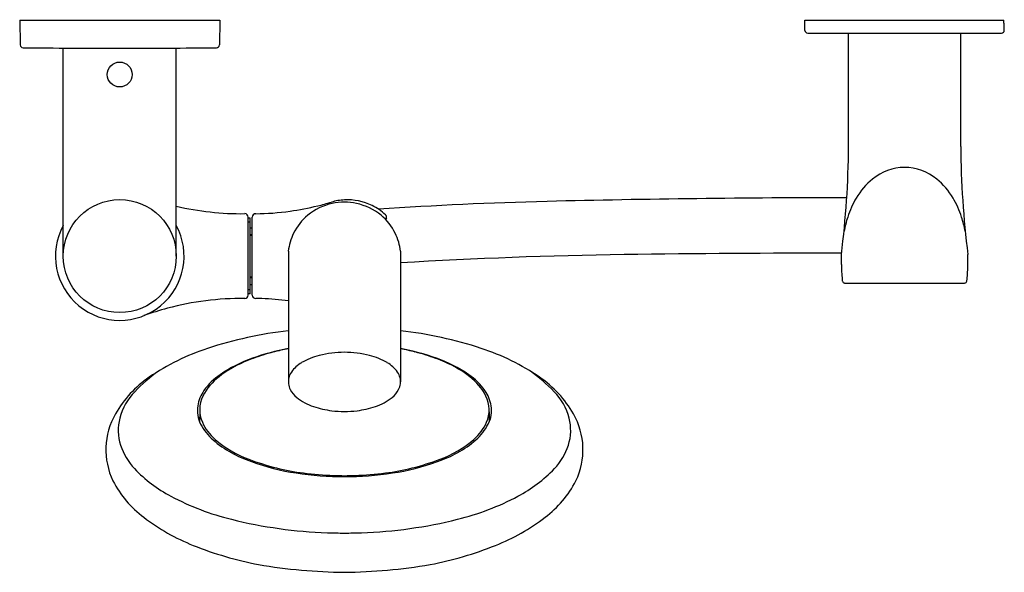
# Model space of a CAD drawing. Units: inches. Extents: x -36227.23 to -36217.36, y -17254.91 to -17249.37.
import ezdxf

# ---------------------------------------------------------------- set-up
doc = ezdxf.new("R2010")
doc.units = ezdxf.units.IN
doc.header["$LTSCALE"] = 0.64311
doc.header["$MEASUREMENT"] = 0
doc.layers.get('0').update_dxf_attribs({"color": 255, "linetype": 'CONTINUOUS'})
doc.layers.get('Defpoints').update_dxf_attribs({"linetype": 'CONTINUOUS'})
doc.styles.get("Standard").update_dxf_attribs({"font": 'txt', "width": 0.8})

msp = doc.modelspace()

# ---------------------------------------------------------------- linework, layer by layer
for p, q in [((-36227.2346, -17249.3715), (-36225.2267, -17249.3715)), ((-36227.2346, -17249.3715), (-36227.2302, -17249.6195)), ((-36225.2267, -17249.3715), (-36225.2311, -17249.6195)), ((-36219.3567, -17249.3715), (-36217.3615, -17249.3715)), ((-36219.3567, -17249.4738), (-36219.3567, -17249.3715)), ((-36217.3615, -17249.403), (-36217.3615, -17249.3715)), ((-36217.3567, -17249.403), (-36217.3615, -17249.403)), ((-36217.3567, -17249.4738), (-36217.3567, -17249.403)), ((-36219.3291, -17249.5014), (-36217.3843, -17249.5014)), ((-36218.9189, -17250.6377), (-36218.9189, -17249.5014)), ((-36217.7944, -17250.6377), (-36217.7944, -17249.5014)), ((-36226.7976, -17251.7385), (-36226.7976, -17249.6511)), ((-36225.6638, -17251.7385), (-36225.6638, -17249.6511)), ((-36224.9417, -17252.1295), (-36224.9417, -17251.3478)), ((-36224.9017, -17252.1289), (-36224.9017, -17251.3481)), ((-36224.9217, -17251.3585), (-36224.9417, -17251.3585)), ((-36224.9217, -17251.3985), (-36224.9417, -17251.3985)), ((-36224.9217, -17252.1185), (-36224.9217, -17251.3585)), ((-36224.9217, -17251.4535), (-36224.9017, -17251.4535)), ((-36224.9217, -17251.5235), (-36224.9017, -17251.5235)), ((-36224.9217, -17251.5298), (-36224.9017, -17251.5298)), ((-36224.5395, -17251.6902), (-36224.5395, -17252.9986)), ((-36223.4138, -17251.6902), (-36223.4138, -17252.9986)), ((-36218.9915, -17251.8228), (-36218.9915, -17251.7224)), ((-36217.7219, -17251.8228), (-36217.7219, -17251.7224)), ((-36224.9217, -17251.9471), (-36224.9017, -17251.9471)), ((-36224.9217, -17251.9535), (-36224.9017, -17251.9535)), ((-36224.9217, -17252.0235), (-36224.9017, -17252.0235)), ((-36218.9584, -17252.0088), (-36217.7549, -17252.0088)), ((-36224.9217, -17252.0785), (-36224.9417, -17252.0785)), ((-36224.9217, -17252.1185), (-36224.9417, -17252.1185)), ((-36225.4282, -17253.3013), (-36225.4301, -17253.3997)), ((-36222.5252, -17253.3013), (-36222.5233, -17253.3997))]:
    msp.add_line(p, q)
for centre, radius in [((-36226.2307, -17249.9168), 0.125), ((-36226.2307, -17251.7385), 0.5669)]:
    msp.add_circle(centre, radius)
for centre, radius, start, end in [((-36219.3291, -17249.4738), 0.0276, 180, 270), ((-36217.3843, -17249.4738), 0.0276, 270, 0), ((-36227.2007, -17249.619), 0.0295, 181.01197, 269.51228), ((-36226.3848, -17153.7612), 95.8908, 269.512285, 270.092062), ((-36226.0766, -17153.7612), 95.8908, 269.907938, 270.487715), ((-36225.2606, -17249.619), 0.0295, 270.48772, 358.98803), ((-36228.0417, -17250.5722), 9.123, 352.75726, 359.58896), ((-36208.6716, -17250.5722), 9.123, 180.41104, 187.24274), ((-36218.3526, -17251.3609), 0.5126, 90.45158, 129.46685), ((-36218.3607, -17251.3609), 0.5126, 50.53315, 89.54842), ((-36218.2157, -17251.5272), 0.7281, 129.46685, 149.35742), ((-36218.4977, -17251.5272), 0.7281, 30.64258, 50.53315), ((-36218.975, -17371.2855), 120.132, 89.981956, 91.4163), ((-36225.0123, -17248.4627), 2.8503, 256.78853, 263.7484), ((-36225.0071, -17247.9876), 3.335, 278.35152, 283.20761), ((-36223.9792, -17251.7729), 0.5746, 102.01477, 129.45102), ((-36224.7508, -17249.0796), 2.2133, 283.20761, 286.89998), ((-36223.9527, -17251.7063), 0.532, 92.57873, 106.89998), ((-36223.975, -17251.7927), 0.5948, 90.16009, 102.01477), ((-36223.9472, -17251.7385), 0.5644, 63.9213, 92.99159), ((-36223.9783, -17251.7927), 0.5948, 77.98523, 89.83991), ((-36223.9741, -17251.7729), 0.5746, 50.54898, 77.98523), ((-36223.9472, -17251.7385), 0.5644, 47.35471, 63.9213), ((-36220.989, -17289.8266), 38.6483, 91.4163, 93.92425), ((-36218.049, -17251.6259), 0.9217, 149.35742, 162.40573), ((-36218.6643, -17251.6259), 0.9217, 17.59427, 30.64258), ((-36225.0123, -17248.4626), 2.8504, 263.7484, 270.70786), ((-36224.9767, -17251.3478), 0.035, 0, 90.70787), ((-36224.8667, -17251.3481), 0.035, 90.25874, 180), ((-36224.8779, -17248.8677), 2.4454, 270.25874, 278.35152), ((-36224.0005, -17251.747), 0.541, 129.45102, 154.0082), ((-36223.9528, -17251.747), 0.541, 25.9918, 50.54898), ((-36223.5886, -17251.3491), 0.035, 337.84163, 47.35471), ((-36217.5528, -17251.7833), 1.4423, 162.40573, 168.25427), ((-36219.1605, -17251.7833), 1.4423, 11.74573, 17.59427), ((-36226.2307, -17251.7385), 0.645, 151.5189, 28.4811), ((-36223.0638, -17251.5628), 0.5317, 157.84163, 159.20392), ((-36223.9861, -17251.754), 0.5571, 154.0082, 173.42222), ((-36223.9672, -17251.754), 0.5571, 6.57778, 25.9918), ((-36220.4988, -17300.4057), 48.6865, 90.78977, 93.43271), ((-36218.9259, -17414.5056), 162.7972, 90.022446, 90.789771), ((-36216.6609, -17251.7641), 2.3313, 181.44284, 185.13021), ((-36220.0524, -17251.7641), 2.3313, 354.86979, 358.55716), ((-36217.3124, -17251.8226), 1.6772, 185.13021, 185.55935), ((-36218.9517, -17251.9822), 0.0302, 185.55935, 209.29799), ((-36218.9567, -17251.9838), 0.025, 211.67618, 246.18922), ((-36218.9542, -17251.9746), 0.0344, 248.56741, 263.06294), ((-36217.7591, -17251.9746), 0.0344, 276.93706, 291.43259), ((-36217.7566, -17251.9838), 0.025, 293.81078, 328.32382), ((-36217.7616, -17251.9822), 0.0302, 330.70201, 354.44065), ((-36219.4009, -17251.8226), 1.6772, 354.44065, 354.86979), ((-36224.9767, -17252.1295), 0.035, 269.21451, 0), ((-36224.8667, -17252.1289), 0.035, 180, 270.94235), ((-36225.0159, -17254.9864), 2.8222, 89.21451, 105.10638), ((-36224.8529, -17252.9651), 0.8014, 86.57734, 90.94235), ((-36224.8913, -17254.7841), 2.6203, 82.27956, 88.11489), ((-36225.0091, -17255.0388), 2.8745, 104.96349, 109.9002), ((-36224.0814, -17256.5255), 4.0637, 96.47397, 108.18449), ((-36223.872, -17256.5255), 4.0637, 71.81551, 83.52603), ((-36224.6282, -17254.8608), 2.3115, 108.18449, 124.42737), ((-36224.2397, -17254.5108), 1.864, 107.34057, 113.66408), ((-36224.1027, -17255.0138), 2.3877, 100.54323, 109.51697), ((-36224.1549, -17254.7823), 2.1486, 104.33543, 107.34057), ((-36224.0705, -17255.1124), 2.4892, 100.86078, 104.33543), ((-36223.9783, -17253.7319), 1.0282, 89.90847, 104.13377), ((-36223.975, -17253.7319), 1.0282, 75.86623, 90.09153), ((-36223.8507, -17255.0138), 2.3877, 70.48303, 79.45677), ((-36223.8828, -17255.1124), 2.4892, 75.66457, 79.13922), ((-36223.7985, -17254.7823), 2.1486, 72.65943, 75.66457), ((-36223.7137, -17254.5108), 1.864, 66.33592, 72.65943), ((-36223.3252, -17254.8608), 2.3115, 55.57263, 71.81551), ((-36224.5073, -17253.9001), 1.1973, 113.66408, 127.41976), ((-36224.4326, -17254.0831), 1.4002, 109.51697, 124.44618), ((-36224.2368, -17253.0951), 0.3337, 120.56081, 144.62232), ((-36224.0648, -17253.3864), 0.6721, 104.17754, 120.56081), ((-36223.8886, -17253.3864), 0.6721, 59.43919, 75.82246), ((-36223.7165, -17253.0951), 0.3337, 35.37768, 59.43919), ((-36223.5208, -17254.0831), 1.4002, 55.55382, 70.48303), ((-36223.4461, -17253.9001), 1.1973, 52.58024, 66.33592), ((-36224.7447, -17254.4069), 1.8693, 125.95431, 135.61712), ((-36224.862, -17253.457), 0.641, 124.44618, 144.8603), ((-36224.3743, -17252.9974), 0.1651, 144.62232, 166.47878), ((-36223.579, -17252.9974), 0.1651, 13.52122, 35.37768), ((-36223.0914, -17253.457), 0.641, 35.1397, 55.55382), ((-36223.2087, -17254.4069), 1.8693, 44.38288, 54.04569), ((-36225.2997, -17253.8811), 1.1238, 124.42737, 150.1272), ((-36224.8903, -17253.3995), 0.567, 127.41976, 153.03834), ((-36224.3695, -17252.9986), 0.17, 166.47878, 207.64818), ((-36223.5838, -17252.9986), 0.17, 332.35182, 13.52122), ((-36223.0631, -17253.3995), 0.567, 26.96166, 52.58024), ((-36222.6537, -17253.8811), 1.1238, 29.8728, 55.57263), ((-36225.6554, -17253.5155), 0.5949, 135.61712, 165.22252), ((-36225.0857, -17253.2995), 0.3674, 144.8603, 170.78648), ((-36224.2961, -17252.9601), 0.2529, 207.64818, 230.97666), ((-36223.6572, -17252.9601), 0.2529, 309.02334, 332.35182), ((-36222.8676, -17253.2995), 0.3674, 9.21352, 35.1397), ((-36222.2979, -17253.5155), 0.5949, 14.77748, 44.38288), ((-36225.1234, -17253.2809), 0.3055, 153.03834, 204.16284), ((-36224.1265, -17252.7508), 0.5223, 230.97666, 252.09206), ((-36223.8269, -17252.7508), 0.5223, 287.90794, 309.02334), ((-36222.83, -17253.2809), 0.3055, 335.83716, 26.96166), ((-36225.648, -17253.681), 0.7221, 150.1272, 205.69628), ((-36225.1578, -17253.2878), 0.2944, 170.78648, 207.44135), ((-36223.9655, -17252.2481), 1.0502, 252.16614, 262.47457), ((-36223.9873, -17252.4173), 0.8796, 262.44276, 270.69342), ((-36223.966, -17252.4173), 0.8796, 269.30658, 277.55724), ((-36223.9879, -17252.2481), 1.0502, 277.52543, 287.83386), ((-36222.7956, -17253.2878), 0.2944, 332.55865, 9.21352), ((-36222.3054, -17253.681), 0.7221, 334.30372, 29.8728), ((-36225.7662, -17253.4863), 0.4804, 165.22252, 197.96566), ((-36224.9352, -17253.1723), 0.5452, 207.44135, 228.73263), ((-36224.9525, -17253.2043), 0.4928, 204.16284, 229.14035), ((-36223.0009, -17253.2043), 0.4928, 310.85965, 335.83716), ((-36223.0181, -17253.1723), 0.5452, 311.26737, 332.55865), ((-36222.1872, -17253.4863), 0.4804, 342.03434, 14.77748), ((-36224.5902, -17252.7791), 1.0683, 228.73263, 252.60735), ((-36224.5564, -17252.7464), 1.0982, 229.14035, 249.76431), ((-36223.3632, -17252.7791), 1.0683, 287.39265, 311.26737), ((-36223.3969, -17252.7464), 1.0982, 290.23569, 310.85965), ((-36225.6298, -17253.4421), 0.6237, 197.96566, 223.4423), ((-36222.3235, -17253.4421), 0.6237, 316.5577, 342.03434), ((-36223.8982, -17250.9609), 3.0011, 249.76431, 255.34263), ((-36224.1573, -17251.8057), 2.1301, 249.3206, 261.84746), ((-36223.7961, -17251.8057), 2.1301, 278.15254, 290.6794), ((-36224.0551, -17250.9609), 3.0011, 284.65737, 290.23569), ((-36225.0638, -17252.9061), 1.4033, 223.4423, 242.22663), ((-36224.1775, -17252.0287), 1.8974, 255.34263, 263.65294), ((-36223.9806, -17250.7936), 3.1572, 261.27688, 270.07038), ((-36223.7898, -17248.5431), 5.4045, 263.65294, 266.88184), ((-36223.9728, -17250.7936), 3.1572, 269.92962, 278.72312), ((-36224.1636, -17248.5431), 5.4045, 273.11816, 276.34706), ((-36223.7758, -17252.0287), 1.8974, 276.34706, 284.65737), ((-36222.8896, -17252.9061), 1.4033, 297.77337, 316.5577), ((-36225.3411, -17253.4965), 1.0792, 207.4575, 233.01548), ((-36223.9767, -17250.7528), 3.1886, 268.07598, 270.00088), ((-36223.9766, -17250.7528), 3.1886, 269.99912, 271.92402), ((-36222.6123, -17253.4965), 1.0792, 306.98452, 332.5425), ((-36224.458, -17251.7558), 2.7033, 242.22663, 256.03709), ((-36223.4954, -17251.7558), 2.7033, 283.96291, 297.77337), ((-36224.7122, -17252.6885), 2.103, 232.57202, 248.20567), ((-36223.987, -17249.8616), 4.6552, 256.03709, 268.02018), ((-36223.9663, -17249.8616), 4.6552, 271.97982, 283.96291), ((-36223.2412, -17252.6885), 2.103, 291.79433, 307.42798), ((-36223.978, -17249.6015), 4.9154, 268.02018, 270.0158), ((-36223.9753, -17249.6015), 4.9154, 269.9842, 271.97982), ((-36224.1326, -17251.2197), 3.682, 248.31776, 258.957), ((-36223.8207, -17251.2197), 3.682, 281.043, 291.68224), ((-36223.9011, -17249.2369), 5.6745, 260.49784, 269.23702), ((-36224.0522, -17249.2369), 5.6745, 270.76298, 279.50216)]:
    msp.add_arc(centre, radius, start, end)

# ---------------------------------------------------------------- texts
at = {"layer": 'Defpoints'}
for tag, p, s in [('TRADENAME', (-36226.2319, -17249.3694), 'EXHALE'), ('MODELNUMBER', (-36226.2319, -17249.3678), 'K-77361T-E'), ('PRODUCT', (-36226.2319, -17249.3711), 'SLIDEBAR KIT')]:
    msp.add_attdef(tag, p, s, height=0.001, dxfattribs=at)

doc.saveas('drawing.dxf')
